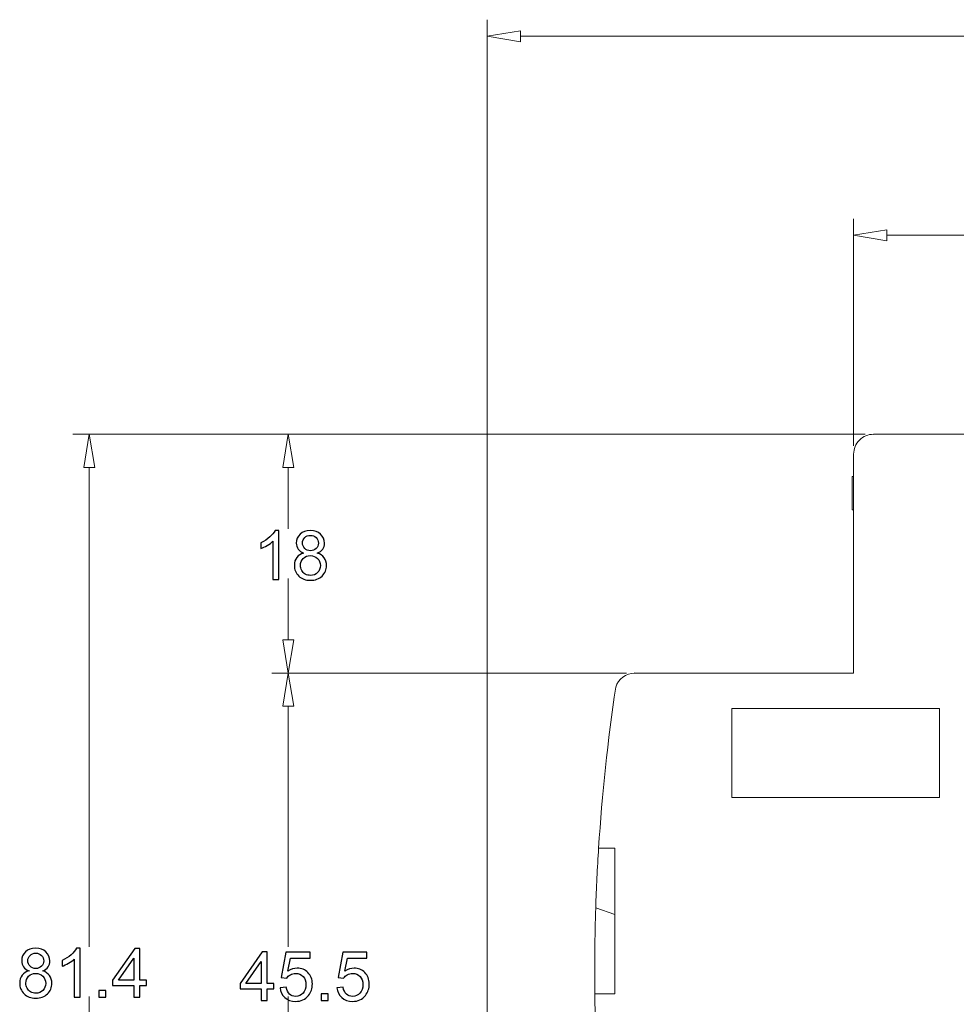
# Model space of a CAD drawing. Units: centimetres. Extents: x -8.6 to 1.8, y -11.1 to 12.4.
# Drawn here: x -5.5 to -3.2, y -8.9 to -6.6 of the extents above; entities that cross this region are included whole.
import ezdxf

# ---------------------------------------------------------------- set-up
doc = ezdxf.new("R2010")
doc.units = ezdxf.units.CM
doc.header["$MEASUREMENT"] = 0
doc.layers.add('Capa 1', color=7, linetype='Continuous')

msp = doc.modelspace()

# ---------------------------------------------------------------- linework, layer by layer
at = {"layer": 'Capa 1', "color": 250, "lineweight": 9}
msp.add_lwpolyline([(-3.77826, -8.44896), (-3.28438, -8.44896), (-3.28438, -8.2373), (-3.77826, -8.2373), (-3.77826, -8.44896)], close=True, dxfattribs=at)
at = {"layer": 'Capa 1', "lineweight": 0}
for points in [[(-4.35957, -9.44182), (-4.35957, -9.44182), (-4.35957, -6.5993), (-4.35957, -6.5993)], [(-4.28071, -6.63873), (-4.28071, -6.63873), (-1.98989, -6.63873), (-1.98989, -6.63873)], [(-3.48838, -7.61276), (-3.48838, -7.61276), (-3.48838, -7.07251), (-3.48838, -7.07251)], [(-3.40952, -7.11195), (-3.40952, -7.11195), (-1.98989, -7.11195), (-1.98989, -7.11195)], [(-3.46078, -7.58515), (-3.46078, -7.58515), (-5.34542, -7.58515), (-5.34542, -7.58515)], [(-3.46078, -7.58515), (-3.46078, -7.58515), (-4.87221, -7.58515), (-4.87221, -7.58515)], [(-5.30599, -7.66402), (-5.30599, -7.66402), (-5.30599, -8.80366), (-5.30599, -8.80366)], [(-4.83278, -7.66402), (-4.83278, -7.66402), (-4.83278, -7.80992), (-4.83278, -7.80992)], [(-4.83278, -8.07413), (-4.83278, -8.07413), (-4.83278, -7.92823), (-4.83278, -7.92823)], [(-4.02863, -8.153), (-4.02863, -8.153), (-4.87221, -8.153), (-4.87221, -8.153)], [(-4.02863, -8.153), (-4.02863, -8.153), (-4.87221, -8.153), (-4.87221, -8.153)], [(-4.83278, -8.23187), (-4.83278, -8.23187), (-4.83278, -8.80366), (-4.83278, -8.80366)], [(-5.30599, -10.0616), (-5.30599, -10.0616), (-5.30599, -8.92196), (-5.30599, -8.92196)], [(-4.83278, -9.49376), (-4.83278, -9.49376), (-4.83278, -8.92196), (-4.83278, -8.92196)]]:
    msp.add_open_spline(points, degree=3, dxfattribs=at)
at = {"layer": 'Capa 1', "lineweight": 9}
for points in [[(-4.28071, -6.62559), (-4.28071, -6.62559), (-4.35957, -6.63873), (-4.35957, -6.63873)], [(-3.40952, -7.0988), (-3.40952, -7.0988), (-3.48838, -7.11195), (-3.48838, -7.11195)], [(-5.31913, -7.66402), (-5.31913, -7.66402), (-5.30599, -7.58515), (-5.30599, -7.58515)], [(-4.84593, -7.66402), (-4.84593, -7.66402), (-4.83278, -7.58515), (-4.83278, -7.58515)], [(-3.15714, -7.58515), (-3.15714, -7.58515), (-3.44106, -7.58515), (-3.44106, -7.58515)], [(-3.48838, -7.63247), (-3.48838, -7.63247), (-3.48838, -8.153), (-3.48838, -8.153)], [(-3.49154, -7.76512), (-3.49154, -7.76512), (-3.49154, -7.68595), (-3.49154, -7.68595)], [(-3.48838, -7.68595), (-3.48838, -7.68595), (-3.49154, -7.68595), (-3.49154, -7.68595)], [(-3.48838, -7.76512), (-3.48838, -7.76512), (-3.49154, -7.76512), (-3.49154, -7.76512)], [(-4.84593, -8.07413), (-4.84593, -8.07413), (-4.83278, -8.153), (-4.83278, -8.153)], [(-4.84593, -8.23187), (-4.84593, -8.23187), (-4.83278, -8.153), (-4.83278, -8.153)], [(-4.00891, -8.153), (-4.02979, -8.153), (-4.04821, -8.16669), (-4.05422, -8.18669)], [(-3.48838, -8.153), (-3.48838, -8.153), (-4.00891, -8.153), (-4.00891, -8.153)], [(-4.05422, -8.18669), (-4.07309, -8.31352), (-4.08664, -8.44109), (-4.09484, -8.56906)], [(-4.09484, -8.56906), (-4.09786, -8.61635), (-4.10016, -8.66368), (-4.10172, -8.71103)], [(-4.09484, -8.56906), (-4.09484, -8.56906), (-4.05623, -8.56906), (-4.05623, -8.56906)], [(-4.05623, -8.56906), (-4.05623, -8.56906), (-4.05623, -8.91608), (-4.05623, -8.91608)], [(-4.10172, -8.71103), (-4.10399, -8.77936), (-4.10471, -8.84773), (-4.10392, -8.91608)], [(-4.05647, -8.7268), (-4.05647, -8.7268), (-4.10172, -8.71103), (-4.10172, -8.71103)], [(-4.05647, -8.7268), (-4.05647, -8.7268), (-4.05623, -8.7268), (-4.05623, -8.7268)], [(-4.10392, -8.91608), (-4.10151, -9.12459), (-4.0849, -9.33269), (-4.05422, -9.53894)], [(-4.05623, -8.91608), (-4.05623, -8.91608), (-4.10392, -8.91608), (-4.10392, -8.91608)]]:
    msp.add_open_spline(points, degree=3, dxfattribs=at)
for points, knots in [([(-4.35957, -6.63873), (-4.35957, -6.63873), (-4.28071, -6.65188), (-4.28071, -6.65188), (-4.28071, -6.65188), (-4.28071, -6.65188), (-4.28071, -6.62559), (-4.28071, -6.62559)], [0, 0, 0, 0, 0.3333333, 0.3333333, 0.3333333, 0.3333333, 1, 1, 1, 1]), ([(-3.48838, -7.11195), (-3.48838, -7.11195), (-3.40952, -7.12509), (-3.40952, -7.12509), (-3.40952, -7.12509), (-3.40952, -7.12509), (-3.40952, -7.0988), (-3.40952, -7.0988)], [0, 0, 0, 0, 0.3333333, 0.3333333, 0.3333333, 0.3333333, 1, 1, 1, 1]), ([(-5.30599, -7.58515), (-5.30599, -7.58515), (-5.29284, -7.66402), (-5.29284, -7.66402), (-5.29284, -7.66402), (-5.29284, -7.66402), (-5.31913, -7.66402), (-5.31913, -7.66402)], [0, 0, 0, 0, 0.3333333, 0.3333333, 0.3333333, 0.3333333, 1, 1, 1, 1]), ([(-5.30567, -7.58515), (-5.30567, -7.58497), (-5.30581, -7.58483), (-5.30599, -7.58483), (-5.30599, -7.58483), (-5.30616, -7.58483), (-5.3063, -7.58497), (-5.3063, -7.58515), (-5.3063, -7.58515), (-5.3063, -7.58533), (-5.30616, -7.58547), (-5.30599, -7.58547), (-5.30599, -7.58547), (-5.30581, -7.58547), (-5.30567, -7.58533), (-5.30567, -7.58515)], [0, 0, 0, 0, 0.2, 0.2, 0.2, 0.2, 0.4, 0.4, 0.4, 0.4, 0.6, 0.6, 0.6, 0.6, 1, 1, 1, 1]), ([(-4.83278, -7.58515), (-4.83278, -7.58515), (-4.81964, -7.66402), (-4.81964, -7.66402), (-4.81964, -7.66402), (-4.81964, -7.66402), (-4.84593, -7.66402), (-4.84593, -7.66402)], [0, 0, 0, 0, 0.3333333, 0.3333333, 0.3333333, 0.3333333, 1, 1, 1, 1]), ([(-3.44106, -7.58515), (-3.45361, -7.58515), (-3.46565, -7.59014), (-3.47452, -7.59901), (-3.47452, -7.59901), (-3.4834, -7.60788), (-3.48838, -7.61992), (-3.48838, -7.63247)], [0, 0, 0, 0, 0.3333333, 0.3333333, 0.3333333, 0.3333333, 1, 1, 1, 1]), ([(-3.44075, -7.58515), (-3.44075, -7.58497), (-3.44089, -7.58483), (-3.44106, -7.58483), (-3.44106, -7.58483), (-3.44124, -7.58483), (-3.44138, -7.58497), (-3.44138, -7.58515), (-3.44138, -7.58515), (-3.44138, -7.58533), (-3.44124, -7.58547), (-3.44106, -7.58547), (-3.44106, -7.58547), (-3.44089, -7.58547), (-3.44075, -7.58533), (-3.44075, -7.58515)], [0, 0, 0, 0, 0.2, 0.2, 0.2, 0.2, 0.4, 0.4, 0.4, 0.4, 0.6, 0.6, 0.6, 0.6, 1, 1, 1, 1]), ([(-3.44075, -7.58515), (-3.44075, -7.58497), (-3.44089, -7.58483), (-3.44106, -7.58483), (-3.44106, -7.58483), (-3.44124, -7.58483), (-3.44138, -7.58497), (-3.44138, -7.58515), (-3.44138, -7.58515), (-3.44138, -7.58533), (-3.44124, -7.58547), (-3.44106, -7.58547), (-3.44106, -7.58547), (-3.44089, -7.58547), (-3.44075, -7.58533), (-3.44075, -7.58515)], [0, 0, 0, 0, 0.2, 0.2, 0.2, 0.2, 0.4, 0.4, 0.4, 0.4, 0.6, 0.6, 0.6, 0.6, 1, 1, 1, 1]), ([(-3.48806, -7.63247), (-3.48806, -7.6323), (-3.48821, -7.63216), (-3.48838, -7.63216), (-3.48838, -7.63216), (-3.48856, -7.63216), (-3.4887, -7.6323), (-3.4887, -7.63247), (-3.4887, -7.63247), (-3.4887, -7.63264), (-3.48856, -7.63279), (-3.48838, -7.63279), (-3.48838, -7.63279), (-3.48821, -7.63279), (-3.48806, -7.63264), (-3.48806, -7.63247)], [0, 0, 0, 0, 0.2, 0.2, 0.2, 0.2, 0.4, 0.4, 0.4, 0.4, 0.6, 0.6, 0.6, 0.6, 1, 1, 1, 1]), ([(-4.83278, -8.153), (-4.83278, -8.153), (-4.81964, -8.07413), (-4.81964, -8.07413), (-4.81964, -8.07413), (-4.81964, -8.07413), (-4.84593, -8.07413), (-4.84593, -8.07413)], [0, 0, 0, 0, 0.3333333, 0.3333333, 0.3333333, 0.3333333, 1, 1, 1, 1]), ([(-4.83278, -8.153), (-4.83278, -8.153), (-4.81964, -8.23187), (-4.81964, -8.23187), (-4.81964, -8.23187), (-4.81964, -8.23187), (-4.84593, -8.23187), (-4.84593, -8.23187)], [0, 0, 0, 0, 0.3333333, 0.3333333, 0.3333333, 0.3333333, 1, 1, 1, 1]), ([(-4.83247, -8.153), (-4.83247, -8.15283), (-4.83261, -8.15269), (-4.83278, -8.15269), (-4.83278, -8.15269), (-4.83295, -8.15269), (-4.8331, -8.15283), (-4.8331, -8.153), (-4.8331, -8.153), (-4.8331, -8.15317), (-4.83295, -8.15331), (-4.83278, -8.15331), (-4.83278, -8.15331), (-4.83261, -8.15331), (-4.83247, -8.15317), (-4.83247, -8.153)], [0, 0, 0, 0, 0.2, 0.2, 0.2, 0.2, 0.4, 0.4, 0.4, 0.4, 0.6, 0.6, 0.6, 0.6, 1, 1, 1, 1]), ([(-4.00859, -8.153), (-4.00859, -8.15283), (-4.00873, -8.15269), (-4.00891, -8.15269), (-4.00891, -8.15269), (-4.00909, -8.15269), (-4.00923, -8.15283), (-4.00923, -8.153), (-4.00923, -8.153), (-4.00923, -8.15317), (-4.00909, -8.15331), (-4.00891, -8.15331), (-4.00891, -8.15331), (-4.00873, -8.15331), (-4.00859, -8.15317), (-4.00859, -8.153)], [0, 0, 0, 0, 0.2, 0.2, 0.2, 0.2, 0.4, 0.4, 0.4, 0.4, 0.6, 0.6, 0.6, 0.6, 1, 1, 1, 1]), ([(-4.00859, -8.153), (-4.00859, -8.15283), (-4.00873, -8.15269), (-4.00891, -8.15269), (-4.00891, -8.15269), (-4.00909, -8.15269), (-4.00923, -8.15283), (-4.00923, -8.153), (-4.00923, -8.153), (-4.00923, -8.15317), (-4.00909, -8.15331), (-4.00891, -8.15331), (-4.00891, -8.15331), (-4.00873, -8.15331), (-4.00859, -8.15317), (-4.00859, -8.153)], [0, 0, 0, 0, 0.2, 0.2, 0.2, 0.2, 0.4, 0.4, 0.4, 0.4, 0.6, 0.6, 0.6, 0.6, 1, 1, 1, 1])]:
    msp.add_open_spline(points, degree=3, knots=knots, dxfattribs=at)
at = {"layer": 'Capa 1'}
for points, knots in [([(-4.85497, -7.93051), (-4.85497, -7.93051), (-4.86925, -7.93051), (-4.86925, -7.93051), (-4.86925, -7.93051), (-4.86925, -7.93051), (-4.86925, -7.83959), (-4.86925, -7.83959), (-4.86925, -7.83959), (-4.87269, -7.84289), (-4.8772, -7.84616), (-4.88278, -7.84944), (-4.88278, -7.84944), (-4.88834, -7.85271), (-4.89338, -7.85517), (-4.89781, -7.8568), (-4.89781, -7.8568), (-4.89781, -7.8568), (-4.89781, -7.843), (-4.89781, -7.843), (-4.89781, -7.843), (-4.88983, -7.83927), (-4.88285, -7.83473), (-4.87688, -7.82938), (-4.87688, -7.82938), (-4.8709, -7.82405), (-4.86666, -7.81888), (-4.86417, -7.81385), (-4.86417, -7.81385), (-4.86417, -7.81385), (-4.85497, -7.81385), (-4.85497, -7.81385), (-4.85497, -7.81385), (-4.85497, -7.81385), (-4.85497, -7.93051), (-4.85497, -7.93051)], [0, 0, 0, 0, 0.1, 0.1, 0.1, 0.1, 0.2, 0.2, 0.2, 0.2, 0.3, 0.3, 0.3, 0.3, 0.4, 0.4, 0.4, 0.4, 0.5, 0.5, 0.5, 0.5, 0.6, 0.6, 0.6, 0.6, 0.7, 0.7, 0.7, 0.7, 0.8, 0.8, 0.8, 0.8, 1, 1, 1, 1]), ([(-4.79629, -7.86753), (-4.80222, -7.86537), (-4.8066, -7.86225), (-4.80946, -7.85825), (-4.80946, -7.85825), (-4.8123, -7.85422), (-4.81373, -7.84941), (-4.81373, -7.84381), (-4.81373, -7.84381), (-4.81373, -7.83535), (-4.8107, -7.82826), (-4.80465, -7.8225), (-4.80465, -7.8225), (-4.79856, -7.81674), (-4.7905, -7.81385), (-4.78042, -7.81385), (-4.78042, -7.81385), (-4.77031, -7.81385), (-4.76214, -7.8168), (-4.75597, -7.82269), (-4.75597, -7.82269), (-4.74981, -7.82859), (-4.74673, -7.83575), (-4.74673, -7.84422), (-4.74673, -7.84422), (-4.74673, -7.8496), (-4.74813, -7.8543), (-4.75094, -7.85828), (-4.75094, -7.85828), (-4.75376, -7.86228), (-4.75803, -7.86537), (-4.76379, -7.86753), (-4.76379, -7.86753), (-4.75668, -7.86985), (-4.7513, -7.87358), (-4.74759, -7.87878), (-4.74759, -7.87878), (-4.74388, -7.88394), (-4.74202, -7.89011), (-4.74202, -7.8973), (-4.74202, -7.8973), (-4.74202, -7.90723), (-4.74554, -7.91555), (-4.75254, -7.92231), (-4.75254, -7.92231), (-4.75957, -7.92908), (-4.76879, -7.93246), (-4.78023, -7.93246), (-4.78023, -7.93246), (-4.79167, -7.93246), (-4.80089, -7.92908), (-4.80792, -7.92229), (-4.80792, -7.92229), (-4.81493, -7.9155), (-4.81844, -7.90704), (-4.81844, -7.8969), (-4.81844, -7.8969), (-4.81844, -7.88935), (-4.81652, -7.88302), (-4.81268, -7.87794), (-4.81268, -7.87794), (-4.80884, -7.87283), (-4.80338, -7.86937), (-4.79629, -7.86753)], [0, 0, 0, 0, 0.0588235, 0.0588235, 0.0588235, 0.0588235, 0.1176471, 0.1176471, 0.1176471, 0.1176471, 0.1764706, 0.1764706, 0.1764706, 0.1764706, 0.2352941, 0.2352941, 0.2352941, 0.2352941, 0.2941176, 0.2941176, 0.2941176, 0.2941176, 0.3529412, 0.3529412, 0.3529412, 0.3529412, 0.4117647, 0.4117647, 0.4117647, 0.4117647, 0.4705882, 0.4705882, 0.4705882, 0.4705882, 0.5294118, 0.5294118, 0.5294118, 0.5294118, 0.5882353, 0.5882353, 0.5882353, 0.5882353, 0.6470588, 0.6470588, 0.6470588, 0.6470588, 0.7058824, 0.7058824, 0.7058824, 0.7058824, 0.7647059, 0.7647059, 0.7647059, 0.7647059, 0.8235294, 0.8235294, 0.8235294, 0.8235294, 0.8823529, 0.8823529, 0.8823529, 0.8823529, 1, 1, 1, 1]), ([(-4.79913, -7.8433), (-4.79913, -7.84882), (-4.79737, -7.85331), (-4.79389, -7.8568), (-4.79389, -7.8568), (-4.79037, -7.86028), (-4.78578, -7.86204), (-4.78006, -7.86204), (-4.78006, -7.86204), (-4.77452, -7.86204), (-4.77004, -7.86031), (-4.76655, -7.85685), (-4.76655, -7.85685), (-4.76306, -7.85338), (-4.76133, -7.84914), (-4.76133, -7.84411), (-4.76133, -7.84411), (-4.76133, -7.83887), (-4.76312, -7.83446), (-4.76671, -7.83089), (-4.76671, -7.83089), (-4.77028, -7.82731), (-4.7748, -7.82554), (-4.78023, -7.82554), (-4.78023, -7.82554), (-4.78572, -7.82554), (-4.79024, -7.82729), (-4.7938, -7.83078), (-4.7938, -7.83078), (-4.79735, -7.83427), (-4.79913, -7.83843), (-4.79913, -7.8433)], [0, 0, 0, 0, 0.1111111, 0.1111111, 0.1111111, 0.1111111, 0.2222222, 0.2222222, 0.2222222, 0.2222222, 0.3333333, 0.3333333, 0.3333333, 0.3333333, 0.4444444, 0.4444444, 0.4444444, 0.4444444, 0.5555556, 0.5555556, 0.5555556, 0.5555556, 0.6666667, 0.6666667, 0.6666667, 0.6666667, 0.7777778, 0.7777778, 0.7777778, 0.7777778, 1, 1, 1, 1]), ([(-4.80384, -7.897), (-4.80384, -7.90109), (-4.80289, -7.90501), (-4.801, -7.90882), (-4.801, -7.90882), (-4.79911, -7.91261), (-4.79624, -7.91555), (-4.7924, -7.91764), (-4.7924, -7.91764), (-4.78859, -7.91972), (-4.78447, -7.92077), (-4.78012, -7.92077), (-4.78012, -7.92077), (-4.77325, -7.92077), (-4.76763, -7.91858), (-4.76322, -7.9142), (-4.76322, -7.9142), (-4.75882, -7.90982), (-4.75662, -7.90425), (-4.75662, -7.89749), (-4.75662, -7.89749), (-4.75662, -7.89062), (-4.75889, -7.88494), (-4.76341, -7.88045), (-4.76341, -7.88045), (-4.76795, -7.87597), (-4.77369, -7.87372), (-4.78058, -7.87372), (-4.78058, -7.87372), (-4.78734, -7.87372), (-4.79289, -7.87594), (-4.79727, -7.88038), (-4.79727, -7.88038), (-4.80165, -7.88481), (-4.80384, -7.89035), (-4.80384, -7.897)], [0, 0, 0, 0, 0.1, 0.1, 0.1, 0.1, 0.2, 0.2, 0.2, 0.2, 0.3, 0.3, 0.3, 0.3, 0.4, 0.4, 0.4, 0.4, 0.5, 0.5, 0.5, 0.5, 0.6, 0.6, 0.6, 0.6, 0.7, 0.7, 0.7, 0.7, 0.8, 0.8, 0.8, 0.8, 1, 1, 1, 1]), ([(-5.44944, -8.86097), (-5.45537, -8.85881), (-5.45975, -8.8557), (-5.46261, -8.8517), (-5.46261, -8.8517), (-5.46545, -8.84767), (-5.46688, -8.84286), (-5.46688, -8.83726), (-5.46688, -8.83726), (-5.46688, -8.82879), (-5.46386, -8.82171), (-5.4578, -8.81595), (-5.4578, -8.81595), (-5.45171, -8.81019), (-5.44366, -8.8073), (-5.43357, -8.8073), (-5.43357, -8.8073), (-5.42346, -8.8073), (-5.41529, -8.81024), (-5.40912, -8.81614), (-5.40912, -8.81614), (-5.40296, -8.82203), (-5.39988, -8.8292), (-5.39988, -8.83766), (-5.39988, -8.83766), (-5.39988, -8.84304), (-5.40128, -8.84775), (-5.40409, -8.85173), (-5.40409, -8.85173), (-5.40691, -8.85573), (-5.41118, -8.85881), (-5.41694, -8.86097), (-5.41694, -8.86097), (-5.40983, -8.8633), (-5.40445, -8.86703), (-5.40074, -8.87223), (-5.40074, -8.87223), (-5.39703, -8.87739), (-5.39517, -8.88356), (-5.39517, -8.89075), (-5.39517, -8.89075), (-5.39517, -8.90067), (-5.39869, -8.909), (-5.40569, -8.91576), (-5.40569, -8.91576), (-5.41272, -8.92252), (-5.42194, -8.9259), (-5.43338, -8.9259), (-5.43338, -8.9259), (-5.44482, -8.9259), (-5.45404, -8.92252), (-5.46107, -8.91574), (-5.46107, -8.91574), (-5.46808, -8.90895), (-5.47159, -8.90048), (-5.47159, -8.89034), (-5.47159, -8.89034), (-5.47159, -8.8828), (-5.46967, -8.87647), (-5.46583, -8.87138), (-5.46583, -8.87138), (-5.46199, -8.86627), (-5.45653, -8.86281), (-5.44944, -8.86097)], [0, 0, 0, 0, 0.0588235, 0.0588235, 0.0588235, 0.0588235, 0.1176471, 0.1176471, 0.1176471, 0.1176471, 0.1764706, 0.1764706, 0.1764706, 0.1764706, 0.2352941, 0.2352941, 0.2352941, 0.2352941, 0.2941176, 0.2941176, 0.2941176, 0.2941176, 0.3529412, 0.3529412, 0.3529412, 0.3529412, 0.4117647, 0.4117647, 0.4117647, 0.4117647, 0.4705882, 0.4705882, 0.4705882, 0.4705882, 0.5294118, 0.5294118, 0.5294118, 0.5294118, 0.5882353, 0.5882353, 0.5882353, 0.5882353, 0.6470588, 0.6470588, 0.6470588, 0.6470588, 0.7058824, 0.7058824, 0.7058824, 0.7058824, 0.7647059, 0.7647059, 0.7647059, 0.7647059, 0.8235294, 0.8235294, 0.8235294, 0.8235294, 0.8823529, 0.8823529, 0.8823529, 0.8823529, 1, 1, 1, 1]), ([(-5.45228, -8.83674), (-5.45228, -8.84226), (-5.45052, -8.84675), (-5.44704, -8.85024), (-5.44704, -8.85024), (-5.44352, -8.85373), (-5.43893, -8.85548), (-5.43322, -8.85548), (-5.43322, -8.85548), (-5.42767, -8.85548), (-5.42319, -8.85375), (-5.4197, -8.8503), (-5.4197, -8.8503), (-5.41621, -8.84683), (-5.41448, -8.84258), (-5.41448, -8.83755), (-5.41448, -8.83755), (-5.41448, -8.83231), (-5.41627, -8.8279), (-5.41986, -8.82433), (-5.41986, -8.82433), (-5.42343, -8.82076), (-5.42795, -8.81898), (-5.43338, -8.81898), (-5.43338, -8.81898), (-5.43887, -8.81898), (-5.44339, -8.82074), (-5.44695, -8.82422), (-5.44695, -8.82422), (-5.4505, -8.82771), (-5.45228, -8.83187), (-5.45228, -8.83674)], [0, 0, 0, 0, 0.1111111, 0.1111111, 0.1111111, 0.1111111, 0.2222222, 0.2222222, 0.2222222, 0.2222222, 0.3333333, 0.3333333, 0.3333333, 0.3333333, 0.4444444, 0.4444444, 0.4444444, 0.4444444, 0.5555556, 0.5555556, 0.5555556, 0.5555556, 0.6666667, 0.6666667, 0.6666667, 0.6666667, 0.7777778, 0.7777778, 0.7777778, 0.7777778, 1, 1, 1, 1]), ([(-5.32764, -8.92395), (-5.32764, -8.92395), (-5.34193, -8.92395), (-5.34193, -8.92395), (-5.34193, -8.92395), (-5.34193, -8.92395), (-5.34193, -8.83304), (-5.34193, -8.83304), (-5.34193, -8.83304), (-5.34536, -8.83634), (-5.34987, -8.83961), (-5.35545, -8.84288), (-5.35545, -8.84288), (-5.36101, -8.84616), (-5.36605, -8.84862), (-5.37048, -8.85024), (-5.37048, -8.85024), (-5.37048, -8.85024), (-5.37048, -8.83644), (-5.37048, -8.83644), (-5.37048, -8.83644), (-5.3625, -8.83272), (-5.35552, -8.82817), (-5.34955, -8.82282), (-5.34955, -8.82282), (-5.34357, -8.81749), (-5.33933, -8.81233), (-5.33684, -8.8073), (-5.33684, -8.8073), (-5.33684, -8.8073), (-5.32764, -8.8073), (-5.32764, -8.8073), (-5.32764, -8.8073), (-5.32764, -8.8073), (-5.32764, -8.92395), (-5.32764, -8.92395)], [0, 0, 0, 0, 0.1, 0.1, 0.1, 0.1, 0.2, 0.2, 0.2, 0.2, 0.3, 0.3, 0.3, 0.3, 0.4, 0.4, 0.4, 0.4, 0.5, 0.5, 0.5, 0.5, 0.6, 0.6, 0.6, 0.6, 0.7, 0.7, 0.7, 0.7, 0.8, 0.8, 0.8, 0.8, 1, 1, 1, 1]), ([(-5.20027, -8.92395), (-5.20027, -8.92395), (-5.20027, -8.89621), (-5.20027, -8.89621), (-5.20027, -8.89621), (-5.20027, -8.89621), (-5.25074, -8.89621), (-5.25074, -8.89621), (-5.25074, -8.89621), (-5.25074, -8.89621), (-5.25074, -8.88307), (-5.25074, -8.88307), (-5.25074, -8.88307), (-5.25074, -8.88307), (-5.19768, -8.80778), (-5.19768, -8.80778), (-5.19768, -8.80778), (-5.19768, -8.80778), (-5.186, -8.80778), (-5.186, -8.80778), (-5.186, -8.80778), (-5.186, -8.80778), (-5.186, -8.88307), (-5.186, -8.88307), (-5.186, -8.88307), (-5.186, -8.88307), (-5.17026, -8.88307), (-5.17026, -8.88307), (-5.17026, -8.88307), (-5.17026, -8.88307), (-5.17026, -8.89621), (-5.17026, -8.89621), (-5.17026, -8.89621), (-5.17026, -8.89621), (-5.186, -8.89621), (-5.186, -8.89621), (-5.186, -8.89621), (-5.186, -8.89621), (-5.186, -8.92395), (-5.186, -8.92395), (-5.186, -8.92395), (-5.186, -8.92395), (-5.20027, -8.92395), (-5.20027, -8.92395)], [0, 0, 0, 0, 0.0833333, 0.0833333, 0.0833333, 0.0833333, 0.1666667, 0.1666667, 0.1666667, 0.1666667, 0.25, 0.25, 0.25, 0.25, 0.3333333, 0.3333333, 0.3333333, 0.3333333, 0.4166667, 0.4166667, 0.4166667, 0.4166667, 0.5, 0.5, 0.5, 0.5, 0.5833333, 0.5833333, 0.5833333, 0.5833333, 0.6666667, 0.6666667, 0.6666667, 0.6666667, 0.75, 0.75, 0.75, 0.75, 0.8333333, 0.8333333, 0.8333333, 0.8333333, 1, 1, 1, 1]), ([(-4.89719, -8.93174), (-4.89719, -8.93174), (-4.89719, -8.90399), (-4.89719, -8.90399), (-4.89719, -8.90399), (-4.89719, -8.90399), (-4.94765, -8.90399), (-4.94765, -8.90399), (-4.94765, -8.90399), (-4.94765, -8.90399), (-4.94765, -8.89085), (-4.94765, -8.89085), (-4.94765, -8.89085), (-4.94765, -8.89085), (-4.8946, -8.81556), (-4.8946, -8.81556), (-4.8946, -8.81556), (-4.8946, -8.81556), (-4.88291, -8.81556), (-4.88291, -8.81556), (-4.88291, -8.81556), (-4.88291, -8.81556), (-4.88291, -8.89085), (-4.88291, -8.89085), (-4.88291, -8.89085), (-4.88291, -8.89085), (-4.86718, -8.89085), (-4.86718, -8.89085), (-4.86718, -8.89085), (-4.86718, -8.89085), (-4.86718, -8.90399), (-4.86718, -8.90399), (-4.86718, -8.90399), (-4.86718, -8.90399), (-4.88291, -8.90399), (-4.88291, -8.90399), (-4.88291, -8.90399), (-4.88291, -8.90399), (-4.88291, -8.93174), (-4.88291, -8.93174), (-4.88291, -8.93174), (-4.88291, -8.93174), (-4.89719, -8.93174), (-4.89719, -8.93174)], [0, 0, 0, 0, 0.0833333, 0.0833333, 0.0833333, 0.0833333, 0.1666667, 0.1666667, 0.1666667, 0.1666667, 0.25, 0.25, 0.25, 0.25, 0.3333333, 0.3333333, 0.3333333, 0.3333333, 0.4166667, 0.4166667, 0.4166667, 0.4166667, 0.5, 0.5, 0.5, 0.5, 0.5833333, 0.5833333, 0.5833333, 0.5833333, 0.6666667, 0.6666667, 0.6666667, 0.6666667, 0.75, 0.75, 0.75, 0.75, 0.8333333, 0.8333333, 0.8333333, 0.8333333, 1, 1, 1, 1]), ([(-4.85254, -8.90123), (-4.85254, -8.90123), (-4.83762, -8.9001), (-4.83762, -8.9001), (-4.83762, -8.9001), (-4.83651, -8.90737), (-4.83394, -8.91283), (-4.82994, -8.91651), (-4.82994, -8.91651), (-4.82594, -8.92016), (-4.82104, -8.922), (-4.81528, -8.922), (-4.81528, -8.922), (-4.80833, -8.922), (-4.80252, -8.9194), (-4.79779, -8.91424), (-4.79779, -8.91424), (-4.79308, -8.90904), (-4.79073, -8.90218), (-4.79073, -8.89364), (-4.79073, -8.89364), (-4.79073, -8.8855), (-4.79297, -8.87909), (-4.79749, -8.87438), (-4.79749, -8.87438), (-4.802, -8.86967), (-4.80797, -8.86732), (-4.81542, -8.86732), (-4.81542, -8.86732), (-4.82004, -8.86732), (-4.82418, -8.86838), (-4.82785, -8.87049), (-4.82785, -8.87049), (-4.83151, -8.87259), (-4.83437, -8.87532), (-4.83648, -8.87868), (-4.83648, -8.87868), (-4.83648, -8.87868), (-4.84994, -8.87673), (-4.84994, -8.87673), (-4.84994, -8.87673), (-4.84994, -8.87673), (-4.83875, -8.81703), (-4.83875, -8.81703), (-4.83875, -8.81703), (-4.83875, -8.81703), (-4.78115, -8.81703), (-4.78115, -8.81703), (-4.78115, -8.81703), (-4.78115, -8.81703), (-4.78115, -8.83066), (-4.78115, -8.83066), (-4.78115, -8.83066), (-4.78115, -8.83066), (-4.82737, -8.83066), (-4.82737, -8.83066), (-4.82737, -8.83066), (-4.82737, -8.83066), (-4.83356, -8.86199), (-4.83356, -8.86199), (-4.83356, -8.86199), (-4.82661, -8.8571), (-4.81931, -8.85466), (-4.81169, -8.85466), (-4.81169, -8.85466), (-4.80157, -8.85466), (-4.79303, -8.85818), (-4.78607, -8.86521), (-4.78607, -8.86521), (-4.77912, -8.87224), (-4.77563, -8.88127), (-4.77563, -8.89231), (-4.77563, -8.89231), (-4.77563, -8.90283), (-4.77869, -8.91191), (-4.7848, -8.91957), (-4.7848, -8.91957), (-4.79224, -8.92898), (-4.80241, -8.93368), (-4.81528, -8.93368), (-4.81528, -8.93368), (-4.82583, -8.93368), (-4.83442, -8.93071), (-4.84111, -8.92478), (-4.84111, -8.92478), (-4.84778, -8.91886), (-4.8516, -8.91102), (-4.85254, -8.90123)], [0, 0, 0, 0, 0.0434783, 0.0434783, 0.0434783, 0.0434783, 0.0869565, 0.0869565, 0.0869565, 0.0869565, 0.1304348, 0.1304348, 0.1304348, 0.1304348, 0.173913, 0.173913, 0.173913, 0.173913, 0.2173913, 0.2173913, 0.2173913, 0.2173913, 0.2608696, 0.2608696, 0.2608696, 0.2608696, 0.3043478, 0.3043478, 0.3043478, 0.3043478, 0.3478261, 0.3478261, 0.3478261, 0.3478261, 0.3913043, 0.3913043, 0.3913043, 0.3913043, 0.4347826, 0.4347826, 0.4347826, 0.4347826, 0.4782609, 0.4782609, 0.4782609, 0.4782609, 0.5217391, 0.5217391, 0.5217391, 0.5217391, 0.5652174, 0.5652174, 0.5652174, 0.5652174, 0.6086957, 0.6086957, 0.6086957, 0.6086957, 0.6521739, 0.6521739, 0.6521739, 0.6521739, 0.6956522, 0.6956522, 0.6956522, 0.6956522, 0.7391304, 0.7391304, 0.7391304, 0.7391304, 0.7826087, 0.7826087, 0.7826087, 0.7826087, 0.826087, 0.826087, 0.826087, 0.826087, 0.8695652, 0.8695652, 0.8695652, 0.8695652, 0.9130435, 0.9130435, 0.9130435, 0.9130435, 1, 1, 1, 1]), ([(-4.71722, -8.90123), (-4.71722, -8.90123), (-4.7023, -8.9001), (-4.7023, -8.9001), (-4.7023, -8.9001), (-4.70118, -8.90737), (-4.69862, -8.91283), (-4.69462, -8.91651), (-4.69462, -8.91651), (-4.69061, -8.92016), (-4.68572, -8.922), (-4.67996, -8.922), (-4.67996, -8.922), (-4.67301, -8.922), (-4.6672, -8.9194), (-4.66247, -8.91424), (-4.66247, -8.91424), (-4.65776, -8.90904), (-4.65541, -8.90218), (-4.65541, -8.89364), (-4.65541, -8.89364), (-4.65541, -8.8855), (-4.65765, -8.87909), (-4.66217, -8.87438), (-4.66217, -8.87438), (-4.66668, -8.86967), (-4.67265, -8.86732), (-4.6801, -8.86732), (-4.6801, -8.86732), (-4.68472, -8.86732), (-4.68886, -8.86838), (-4.69253, -8.87049), (-4.69253, -8.87049), (-4.69619, -8.87259), (-4.69905, -8.87532), (-4.70116, -8.87868), (-4.70116, -8.87868), (-4.70116, -8.87868), (-4.71462, -8.87673), (-4.71462, -8.87673), (-4.71462, -8.87673), (-4.71462, -8.87673), (-4.70343, -8.81703), (-4.70343, -8.81703), (-4.70343, -8.81703), (-4.70343, -8.81703), (-4.64583, -8.81703), (-4.64583, -8.81703), (-4.64583, -8.81703), (-4.64583, -8.81703), (-4.64583, -8.83066), (-4.64583, -8.83066), (-4.64583, -8.83066), (-4.64583, -8.83066), (-4.69205, -8.83066), (-4.69205, -8.83066), (-4.69205, -8.83066), (-4.69205, -8.83066), (-4.69824, -8.86199), (-4.69824, -8.86199), (-4.69824, -8.86199), (-4.69129, -8.8571), (-4.68399, -8.85466), (-4.67636, -8.85466), (-4.67636, -8.85466), (-4.66624, -8.85466), (-4.65771, -8.85818), (-4.65075, -8.86521), (-4.65075, -8.86521), (-4.6438, -8.87224), (-4.64031, -8.88127), (-4.64031, -8.89231), (-4.64031, -8.89231), (-4.64031, -8.90283), (-4.64337, -8.91191), (-4.64948, -8.91957), (-4.64948, -8.91957), (-4.65692, -8.92898), (-4.66709, -8.93368), (-4.67996, -8.93368), (-4.67996, -8.93368), (-4.69051, -8.93368), (-4.6991, -8.93071), (-4.70578, -8.92478), (-4.70578, -8.92478), (-4.71246, -8.91886), (-4.71628, -8.91102), (-4.71722, -8.90123)], [0, 0, 0, 0, 0.0434783, 0.0434783, 0.0434783, 0.0434783, 0.0869565, 0.0869565, 0.0869565, 0.0869565, 0.1304348, 0.1304348, 0.1304348, 0.1304348, 0.173913, 0.173913, 0.173913, 0.173913, 0.2173913, 0.2173913, 0.2173913, 0.2173913, 0.2608696, 0.2608696, 0.2608696, 0.2608696, 0.3043478, 0.3043478, 0.3043478, 0.3043478, 0.3478261, 0.3478261, 0.3478261, 0.3478261, 0.3913043, 0.3913043, 0.3913043, 0.3913043, 0.4347826, 0.4347826, 0.4347826, 0.4347826, 0.4782609, 0.4782609, 0.4782609, 0.4782609, 0.5217391, 0.5217391, 0.5217391, 0.5217391, 0.5652174, 0.5652174, 0.5652174, 0.5652174, 0.6086957, 0.6086957, 0.6086957, 0.6086957, 0.6521739, 0.6521739, 0.6521739, 0.6521739, 0.6956522, 0.6956522, 0.6956522, 0.6956522, 0.7391304, 0.7391304, 0.7391304, 0.7391304, 0.7826087, 0.7826087, 0.7826087, 0.7826087, 0.826087, 0.826087, 0.826087, 0.826087, 0.8695652, 0.8695652, 0.8695652, 0.8695652, 0.9130435, 0.9130435, 0.9130435, 0.9130435, 1, 1, 1, 1]), ([(-5.20027, -8.88307), (-5.20027, -8.88307), (-5.20027, -8.83079), (-5.20027, -8.83079), (-5.20027, -8.83079), (-5.20027, -8.83079), (-5.2367, -8.88307), (-5.2367, -8.88307), (-5.2367, -8.88307), (-5.2367, -8.88307), (-5.20027, -8.88307), (-5.20027, -8.88307)], [0, 0, 0, 0, 0.25, 0.25, 0.25, 0.25, 0.5, 0.5, 0.5, 0.5, 1, 1, 1, 1]), ([(-4.89719, -8.89085), (-4.89719, -8.89085), (-4.89719, -8.83857), (-4.89719, -8.83857), (-4.89719, -8.83857), (-4.89719, -8.83857), (-4.93361, -8.89085), (-4.93361, -8.89085), (-4.93361, -8.89085), (-4.93361, -8.89085), (-4.89719, -8.89085), (-4.89719, -8.89085)], [0, 0, 0, 0, 0.25, 0.25, 0.25, 0.25, 0.5, 0.5, 0.5, 0.5, 1, 1, 1, 1]), ([(-5.45699, -8.89045), (-5.45699, -8.89453), (-5.45604, -8.89845), (-5.45415, -8.90227), (-5.45415, -8.90227), (-5.45226, -8.90606), (-5.44939, -8.909), (-5.44555, -8.91108), (-5.44555, -8.91108), (-5.44174, -8.91316), (-5.43762, -8.91422), (-5.43327, -8.91422), (-5.43327, -8.91422), (-5.4264, -8.91422), (-5.42078, -8.91203), (-5.41637, -8.90765), (-5.41637, -8.90765), (-5.41197, -8.90326), (-5.40977, -8.8977), (-5.40977, -8.89094), (-5.40977, -8.89094), (-5.40977, -8.88407), (-5.41204, -8.87839), (-5.41656, -8.8739), (-5.41656, -8.8739), (-5.4211, -8.86941), (-5.42684, -8.86717), (-5.43373, -8.86717), (-5.43373, -8.86717), (-5.44049, -8.86717), (-5.44604, -8.86938), (-5.45042, -8.87382), (-5.45042, -8.87382), (-5.4548, -8.87825), (-5.45699, -8.88379), (-5.45699, -8.89045)], [0, 0, 0, 0, 0.1, 0.1, 0.1, 0.1, 0.2, 0.2, 0.2, 0.2, 0.3, 0.3, 0.3, 0.3, 0.4, 0.4, 0.4, 0.4, 0.5, 0.5, 0.5, 0.5, 0.6, 0.6, 0.6, 0.6, 0.7, 0.7, 0.7, 0.7, 0.8, 0.8, 0.8, 0.8, 1, 1, 1, 1]), ([(-5.283, -8.92395), (-5.283, -8.92395), (-5.283, -8.90773), (-5.283, -8.90773), (-5.283, -8.90773), (-5.283, -8.90773), (-5.26677, -8.90773), (-5.26677, -8.90773), (-5.26677, -8.90773), (-5.26677, -8.90773), (-5.26677, -8.92395), (-5.26677, -8.92395), (-5.26677, -8.92395), (-5.26677, -8.92395), (-5.283, -8.92395), (-5.283, -8.92395)], [0, 0, 0, 0, 0.2, 0.2, 0.2, 0.2, 0.4, 0.4, 0.4, 0.4, 0.6, 0.6, 0.6, 0.6, 1, 1, 1, 1]), ([(-4.75435, -8.93174), (-4.75435, -8.93174), (-4.75435, -8.91551), (-4.75435, -8.91551), (-4.75435, -8.91551), (-4.75435, -8.91551), (-4.73813, -8.91551), (-4.73813, -8.91551), (-4.73813, -8.91551), (-4.73813, -8.91551), (-4.73813, -8.93174), (-4.73813, -8.93174), (-4.73813, -8.93174), (-4.73813, -8.93174), (-4.75435, -8.93174), (-4.75435, -8.93174)], [0, 0, 0, 0, 0.2, 0.2, 0.2, 0.2, 0.4, 0.4, 0.4, 0.4, 0.6, 0.6, 0.6, 0.6, 1, 1, 1, 1])]:
    msp.add_open_spline(points, degree=3, knots=knots, dxfattribs=at)

doc.saveas('drawing.dxf')
